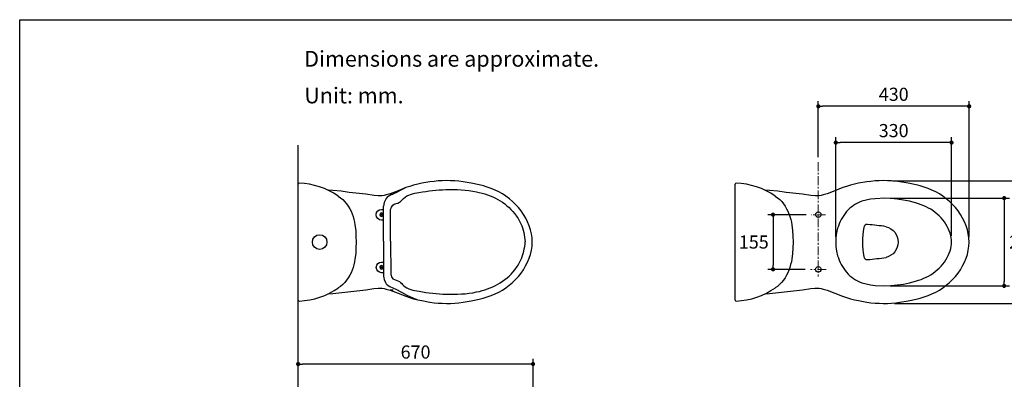
# Model space of a CAD drawing. Units: inches. Extents: x 72 to 9569, y -1199 to 1814.
# Drawn here: x 5326 to 8135, y 788 to 1814 of the extents above; entities that cross this region are included whole.
import ezdxf

# ---------------------------------------------------------------- set-up
doc = ezdxf.new("R2010")
doc.units = ezdxf.units.IN
doc.header["$MEASUREMENT"] = 0
doc.linetypes.add('CENTER', pattern=[2, 1.25, -0.25, 0.25, -0.25])
doc.layers.add('Center line', color=4, linetype='CENTER', lineweight=15)
for name, color, linetype in [('Dimensions', 7, 'Continuous'), ('Text', 7, 'Continuous'), ('Title box', 7, 'Continuous'), ('Wall_Floor', 7, 'Continuous')]:
    doc.layers.add(name, color=color, linetype=linetype)
doc.styles.get("Standard").update_dxf_attribs({"font": 'helr45w_0.ttf'})
doc.dimstyles.get("Standard").update_dxf_attribs({"dimscale": 15, "dimtxt": 2.5, "dimasz": 0.8, "dimexe": 1, "dimexo": 1, "dimgap": 1, "dimtad": 2, "dimtih": 1, "dimtoh": 1, "dimdec": 0, "dimzin": 0, "dimdsep": 46, "dimtxsty": 'Standard', "dimblk": 'DOT', "dimcen": 2, "dimclrd": 1, "dimclre": 1, "dimclrt": 1, "dimadec": 0, "dimazin": 0, "dimtfac": 1, "dimtdec": 0, "dimtofl": 0, "dimtmove": 0, "dimatfit": 3, "dimfxl": 1, "dimtolj": 1, "dimtzin": 0, "dimarcsym": 0})

# ---------------------------------------------------------------- blocks, each defined once
blk = doc.blocks.new('_Dot')
at = {"color": 0, "linetype": 'ByBlock', "lineweight": -2}
blk.add_line((-0.5, 0), (-1, 0), dxfattribs=at)
at = {"color": 0, "linetype": 'ByBlock', "const_width": 0.5}
blk.add_lwpolyline([(-0.25, 0, 1), (0.25, 0, 1)], format="xyb", close=True, dxfattribs=at)
blk = doc.blocks.new('*D9')
at = {"layer": 'Defpoints', "color": 0, "transparency": 16777216}
for p in [(6120.6, 831.5), (6120.6, 806), (6790.5, 171.9)]:
    blk.add_point(p, dxfattribs=at)
at = {"layer": 'Dimensions', "color": 1, "lineweight": -2, "transparency": 16777216}
for p, q in [((6120.6, 821), (6120.6, 846.5)), ((6790.5, 186.9), (6790.5, 846.5)), ((6778.5, 831.5), (6132.6, 831.5))]:
    blk.add_line(p, q, dxfattribs=at)
at = {"layer": 'Dimensions', "color": 1, "lineweight": -2, "transparency": 16777216, "xscale": 12, "yscale": 12, "zscale": 12, "rotation": 180}
blk.add_blockref('_Dot', (6120.6, 831.5), dxfattribs=at)
at = {"layer": 'Dimensions', "color": 1, "lineweight": -2, "transparency": 16777216, "xscale": 12, "yscale": 12, "zscale": 12}
blk.add_blockref('_Dot', (6790.5, 831.5), dxfattribs=at)
at = {"layer": 'Dimensions', "color": 1, "transparency": 16777216, "insert": (6455.5, 865.7), "char_height": 37.5, "attachment_point": 5}
blk.add_mtext('\\A1;670', dxfattribs=at)
blk = doc.blocks.new('*D16')
at = {"layer": 'Defpoints', "color": 0, "transparency": 16777216}
for p in [(7801.9, 1354.6), (7807.2, 1004.6), (8294.7, 1004.6)]:
    blk.add_point(p, dxfattribs=at)
at = {"layer": 'Dimensions', "color": 1, "lineweight": -2, "transparency": 16777216}
for p, q in [((7816.9, 1354.6), (8309.7, 1354.6)), ((8294.7, 1342.6), (8294.7, 1016.6)), ((7822.2, 1004.6), (8309.7, 1004.6))]:
    blk.add_line(p, q, dxfattribs=at)
at = {"layer": 'Dimensions', "color": 1, "lineweight": -2, "transparency": 16777216, "xscale": 12, "yscale": 12, "zscale": 12}
for p, rotation in [((8294.7, 1354.6), 90), ((8294.7, 1004.6), 270)]:
    blk.add_blockref('_Dot', p, dxfattribs=dict(at, rotation=rotation))
at = {"layer": 'Dimensions', "color": 1, "transparency": 16777216, "insert": (8351.4, 1179.6), "char_height": 37.5, "attachment_point": 5}
blk.add_mtext('\\A1;350', dxfattribs=at)
blk = doc.blocks.new('*D17')
at = {"layer": 'Defpoints', "color": 0, "transparency": 16777216}
for p in [(7794.3, 1304.8), (7794.3, 1054.5), (8134.6, 1054.5)]:
    blk.add_point(p, dxfattribs=at)
at = {"layer": 'Dimensions', "color": 1, "lineweight": -2, "transparency": 16777216}
for p, q in [((7809.3, 1304.8), (8149.6, 1304.8)), ((8134.6, 1292.8), (8134.6, 1066.5)), ((7809.3, 1054.5), (8149.6, 1054.5))]:
    blk.add_line(p, q, dxfattribs=at)
at = {"layer": 'Dimensions', "color": 1, "lineweight": -2, "transparency": 16777216, "xscale": 12, "yscale": 12, "zscale": 12}
for p, rotation in [((8134.6, 1304.8), 90), ((8134.6, 1054.5), 270)]:
    blk.add_blockref('_Dot', p, dxfattribs=dict(at, rotation=rotation))
at = {"layer": 'Dimensions', "color": 1, "transparency": 16777216, "insert": (8191.6, 1179.7), "char_height": 37.5, "attachment_point": 5}
blk.add_mtext('\\A1;250', dxfattribs=at)
blk = doc.blocks.new('*D18')
at = {"layer": 'Defpoints', "color": 0, "transparency": 16777216}
for p in [(7654.3, 1463.3), (7654.3, 1179.8), (7984.4, 1182.6)]:
    blk.add_point(p, dxfattribs=at)
at = {"layer": 'Dimensions', "color": 1, "lineweight": -2, "transparency": 16777216}
for p, q in [((7654.3, 1194.8), (7654.3, 1478.3)), ((7972.4, 1463.3), (7666.3, 1463.3)), ((7984.4, 1197.6), (7984.4, 1478.3))]:
    blk.add_line(p, q, dxfattribs=at)
at = {"layer": 'Dimensions', "color": 1, "lineweight": -2, "transparency": 16777216, "xscale": 12, "yscale": 12, "zscale": 12, "rotation": 180}
blk.add_blockref('_Dot', (7654.3, 1463.3), dxfattribs=at)
at = {"layer": 'Dimensions', "color": 1, "lineweight": -2, "transparency": 16777216, "xscale": 12, "yscale": 12, "zscale": 12}
blk.add_blockref('_Dot', (7984.4, 1463.3), dxfattribs=at)
at = {"layer": 'Dimensions', "color": 1, "transparency": 16777216, "insert": (7819.3, 1497.5), "char_height": 37.5, "attachment_point": 5}
blk.add_mtext('\\A1;330', dxfattribs=at)
blk = doc.blocks.new('*D19')
at = {"layer": 'Defpoints', "color": 0, "transparency": 16777216}
for p in [(7604.4, 1566.8), (7604.4, 1407), (8034.6, 1179.5)]:
    blk.add_point(p, dxfattribs=at)
at = {"layer": 'Dimensions', "color": 1, "lineweight": -2, "transparency": 16777216}
for p, q in [((7604.4, 1422), (7604.4, 1581.8)), ((8034.6, 1194.5), (8034.6, 1581.8)), ((8022.6, 1566.8), (7616.4, 1566.8))]:
    blk.add_line(p, q, dxfattribs=at)
at = {"layer": 'Dimensions', "color": 1, "lineweight": -2, "transparency": 16777216, "xscale": 12, "yscale": 12, "zscale": 12, "rotation": 180}
blk.add_blockref('_Dot', (7604.4, 1566.8), dxfattribs=at)
at = {"layer": 'Dimensions', "color": 1, "lineweight": -2, "transparency": 16777216, "xscale": 12, "yscale": 12, "zscale": 12}
blk.add_blockref('_Dot', (8034.6, 1566.8), dxfattribs=at)
at = {"layer": 'Dimensions', "color": 1, "transparency": 16777216, "insert": (7819.5, 1601.1), "char_height": 37.5, "attachment_point": 5}
blk.add_mtext('\\A1;430', dxfattribs=at)
blk = doc.blocks.new('*D5')
at = {"layer": 'Defpoints', "color": 0, "transparency": 16777216}
for p in [(7584.4, 1257.6), (7475.2, 1101.6), (7582.1, 1101.6)]:
    blk.add_point(p, dxfattribs=at)
at = {"layer": 'Dimensions', "color": 1, "lineweight": -2, "transparency": 16777216}
for p, q in [((7569.4, 1257.6), (7460.2, 1257.6)), ((7475.2, 1245.6), (7475.2, 1113.6)), ((7567.1, 1101.6), (7460.2, 1101.6))]:
    blk.add_line(p, q, dxfattribs=at)
at = {"layer": 'Dimensions', "color": 1, "lineweight": -2, "transparency": 16777216, "xscale": 12, "yscale": 12, "zscale": 12}
for p, rotation in [((7475.2, 1257.6), 90), ((7475.2, 1101.6), 270)]:
    blk.add_blockref('_Dot', p, dxfattribs=dict(at, rotation=rotation))
at = {"layer": 'Dimensions', "color": 1, "transparency": 16777216, "insert": (7420.4, 1179.6), "char_height": 37.5, "attachment_point": 5}
blk.add_mtext('\\A1;155', dxfattribs=at)

msp = doc.modelspace()

# ---------------------------------------------------------------- linework, layer by layer
for points in [[(6496.6, 1351.2), (6473.2, 1347.1)], [(6508.2, 1352.6), (6496.6, 1351.2)], [(6520.1, 1353.9), (6508.2, 1352.6)], [(6531.8, 1354.6), (6520.1, 1353.9)], [(6543.7, 1354.8), (6531.8, 1354.6)], [(6555.5, 1354.6), (6543.7, 1354.8)], [(6567.2, 1354.1), (6555.5, 1354.6)], [(6579.1, 1353), (6567.2, 1354.1)], [(6591, 1351.6), (6579.1, 1353)], [(6614.3, 1347.8), (6591, 1351.6)], [(7742.9, 1351.2), (7719.5, 1347.1)], [(7754.6, 1352.6), (7742.9, 1351.2)], [(7766.5, 1353.9), (7754.6, 1352.6)], [(7778.1, 1354.6), (7766.5, 1353.9)], [(7790, 1354.8), (7778.1, 1354.6)], [(7801.9, 1354.6), (7790, 1354.8)], [(7813.6, 1354.1), (7801.9, 1354.6)], [(7825.4, 1353), (7813.6, 1354.1)], [(7837.3, 1351.6), (7825.4, 1353)], [(7860.7, 1347.8), (7837.3, 1351.6)], [(6219.3, 1326.6), (6205.8, 1327.4)], [(6242.9, 1324.2), (6219.3, 1326.6)], [(6266.2, 1321.2), (6242.9, 1324.2)], [(6313.2, 1315.8), (6266.2, 1321.2)], [(6424.7, 1333.6), (6415.3, 1328.4), (6399.2, 1319.7), (6381.9, 1312.3), (6374.4, 1307.4), (6371.6, 1304), (6369.5, 1300.2), (6366.1, 1291.9), (6363.6, 1282.3)], [(6405.6, 1326), (6383.3, 1317.4)], [(6427.5, 1334.7), (6405.6, 1326)], [(6438.7, 1338.4), (6427.5, 1334.7)], [(6450, 1341.7), (6438.7, 1338.4)], [(6461.5, 1344.6), (6450, 1341.7)], [(6473.2, 1347.1), (6461.5, 1344.6)], [(6637.3, 1342.8), (6614.3, 1347.8)], [(6648.9, 1339.5), (6637.3, 1342.8)], [(6660.2, 1336.1), (6648.9, 1339.5)], [(6671.3, 1332.1), (6660.2, 1336.1)], [(6682.3, 1327.7), (6671.3, 1332.1)], [(6692.9, 1322.6), (6682.3, 1327.7)], [(6703.3, 1316.7), (6692.9, 1322.6)], [(7367.3, 1013.9), (7366.9, 1345)], [(7465.6, 1326.6), (7452.1, 1327.4)], [(7465.6, 1326.6), (7452.2, 1327.4)], [(7489.2, 1324.2), (7465.6, 1326.6)], [(7489.2, 1324.3), (7465.6, 1326.6)], [(7512.6, 1321.2), (7489.2, 1324.3)], [(7512.6, 1321.2), (7489.2, 1324.2)], [(7559.5, 1315.8), (7512.6, 1321.2)], [(7651.9, 1326), (7629.6, 1317.4)], [(7673.9, 1334.7), (7651.9, 1326)], [(7685, 1338.4), (7673.9, 1334.7)], [(7696.3, 1341.7), (7685, 1338.4)], [(7707.8, 1344.6), (7696.3, 1341.7)], [(7719.5, 1347.1), (7707.8, 1344.6)], [(7883.7, 1342.8), (7860.7, 1347.8)], [(7895.2, 1339.5), (7883.7, 1342.8)], [(7906.5, 1336.1), (7895.2, 1339.5)], [(7917.7, 1332.1), (7906.5, 1336.1)], [(7928.6, 1327.7), (7917.7, 1332.1)], [(7939.3, 1322.6), (7928.6, 1327.7)], [(7949.7, 1316.7), (7939.3, 1322.6)], [(6234.9, 1310.8), (6241.6, 1306.1)], [(6241.6, 1306.1), (6247.9, 1300.7)], [(6247.9, 1300.7), (6253.6, 1294.7)], [(6253.6, 1294.7), (6258.9, 1288.3)], [(6336.9, 1312.5), (6313.2, 1315.8)], [(6348.8, 1311.5), (6336.9, 1312.5)], [(6354.5, 1311.3), (6348.8, 1311.5)], [(6360.4, 1311.6), (6354.5, 1311.3)], [(6366.2, 1312.5), (6360.4, 1311.6)], [(6372, 1313.8), (6366.2, 1312.5)], [(6383.3, 1317.4), (6372, 1313.8)], [(6382.5, 1316.3), (6391.5, 1316.3)], [(6713.4, 1310.2), (6703.3, 1316.7)], [(6723.1, 1303), (6713.4, 1310.2)], [(6732.3, 1295.1), (6723.1, 1303)], [(6740.9, 1286.7), (6732.3, 1295.1)], [(7481.3, 1310.8), (7487.9, 1306.1)], [(7487.9, 1306.1), (7494.2, 1300.7)], [(7494.2, 1300.7), (7500, 1294.8)], [(7500, 1294.8), (7505.2, 1288.3)], [(7583.2, 1312.5), (7559.5, 1315.8)], [(7595.1, 1311.5), (7583.2, 1312.5)], [(7600.9, 1311.3), (7595.1, 1311.5)], [(7606.8, 1311.6), (7600.9, 1311.3)], [(7612.5, 1312.5), (7606.8, 1311.6)], [(7618.3, 1313.8), (7612.5, 1312.5)], [(7629.6, 1317.4), (7618.3, 1313.8)], [(7722.2, 1293.5), (7716.3, 1290.8)], [(7728.2, 1295.8), (7722.2, 1293.5)], [(7740.7, 1299.4), (7728.2, 1295.8)], [(7753.7, 1301.8), (7740.7, 1299.4)], [(7767, 1303.2), (7753.7, 1301.8)], [(7794.3, 1304.8), (7767, 1303.2)], [(7811.6, 1304.1), (7794.3, 1304.8)], [(7829.2, 1302.1), (7811.6, 1304.1)], [(7847, 1299.4), (7829.2, 1302.1)], [(7864.6, 1295.8), (7847, 1299.4)], [(7881.7, 1291.3), (7864.6, 1295.8)], [(7959.8, 1310.2), (7949.7, 1316.7)], [(7969.5, 1303), (7959.8, 1310.2)], [(7978.6, 1295.1), (7969.5, 1303)], [(7987.3, 1286.7), (7978.6, 1295.1)], [(6258.9, 1288.3), (6263.5, 1281.6)], [(6263.5, 1281.6), (6267.7, 1274.6)], [(6267.7, 1274.6), (6271.3, 1267.2)], [(6271.3, 1267.2), (6274.3, 1259.7)], [(6363.6, 1182.4), (6363.6, 1282.3)], [(6384.3, 1182.4), (6384.3, 1272.4)], [(6749, 1277.8), (6740.9, 1286.7)], [(6756.6, 1268.3), (6749, 1277.8)], [(6763.4, 1258.2), (6756.6, 1268.3)], [(7505.2, 1288.3), (7509.9, 1281.6)], [(7509.9, 1281.6), (7514, 1274.6)], [(7514, 1274.6), (7517.6, 1267.3)], [(7517.6, 1267.3), (7520.7, 1259.7)], [(7604.4, 1269.7), (7604.4, 1269.7)], [(7685.2, 1266.2), (7680.9, 1260.9)], [(7689.9, 1271.2), (7685.2, 1266.2)], [(7694.7, 1275.9), (7689.9, 1271.2)], [(7699.8, 1280.2), (7694.7, 1275.9)], [(7705.1, 1284.1), (7699.8, 1280.2)], [(7710.5, 1287.7), (7705.1, 1284.1)], [(7716.3, 1290.8), (7710.5, 1287.7)], [(7889.8, 1288.8), (7881.7, 1291.3)], [(7897.7, 1286.1), (7889.8, 1288.8)], [(7905.3, 1283.2), (7897.7, 1286.1)], [(7912.3, 1280), (7905.3, 1283.2)], [(7918.9, 1276.6), (7912.3, 1280)], [(7925.4, 1273), (7918.9, 1276.6)], [(7931.7, 1268.9), (7925.4, 1273)], [(7937.8, 1264.2), (7931.7, 1268.9)], [(7943.6, 1259.3), (7937.8, 1264.2)], [(7995.4, 1277.8), (7987.3, 1286.7)], [(8002.9, 1268.3), (7995.4, 1277.8)], [(8009.7, 1258.2), (8002.9, 1268.3)], [(6274.3, 1259.7), (6277, 1252)], [(6277, 1252), (6279.4, 1244)], [(6279.4, 1244), (6281.1, 1236.1)], [(6281.1, 1236.1), (6282.6, 1228.2)], [(6355.4, 1257.6), (6360.8, 1257.6)], [(6358.1, 1260.3), (6358.1, 1254.9)], [(6769.7, 1248), (6763.4, 1258.2)], [(6774.9, 1237.2), (6769.7, 1248)], [(6779.6, 1226.1), (6774.9, 1237.2)], [(7520.7, 1259.7), (7523.4, 1252)], [(7523.4, 1252), (7525.7, 1244.1)], [(7525.7, 1244.1), (7527.5, 1236.1)], [(7527.5, 1236.1), (7528.9, 1228.2)], [(7666.7, 1237.7), (7664, 1231.5)], [(7669.7, 1243.7), (7666.7, 1237.7)], [(7673.1, 1249.6), (7669.7, 1243.7)], [(7676.9, 1255.4), (7673.1, 1249.6)], [(7680.9, 1260.9), (7676.9, 1255.4)], [(7949.1, 1254.1), (7943.6, 1259.3)], [(7954.5, 1248.5), (7949.1, 1254.1)], [(7959.4, 1242.8), (7954.5, 1248.5)], [(7963.9, 1236.9), (7959.4, 1242.8)], [(7968.2, 1230.6), (7963.9, 1236.9)], [(8016, 1248), (8009.7, 1258.2)], [(8021.2, 1237.2), (8016, 1248)], [(8025.9, 1226.1), (8021.2, 1237.2)], [(6282.6, 1228.2), (6284.6, 1212)], [(6284.6, 1212), (6285.5, 1195.9)], [(6783.2, 1214.7), (6779.6, 1226.1)], [(6785.9, 1203), (6783.2, 1214.7)], [(7528.9, 1228.2), (7530.9, 1212.1)], [(7530.9, 1212.1), (7531.8, 1195.9)], [(7659.5, 1218.9), (7656.6, 1205.9)], [(7661.6, 1225.2), (7659.5, 1218.9)], [(7664, 1231.5), (7661.6, 1225.2)], [(7971.8, 1224.3), (7968.2, 1230.6)], [(7975.2, 1217.8), (7971.8, 1224.3)], [(7977.9, 1211.3), (7975.2, 1217.8)], [(7980.3, 1204.7), (7977.9, 1211.3)], [(8029.5, 1214.7), (8025.9, 1226.1)], [(8032.2, 1203), (8029.5, 1214.7)], [(6285.5, 1195.9), (6285.8, 1179.5)], [(6363.6, 1182.4), (6363.6, 1082.2)], [(6384.3, 1182.4), (6384.6, 1087.1)], [(6787.7, 1191.4), (6785.9, 1203)], [(6788.2, 1179.6), (6787.7, 1191.4)], [(7531.8, 1195.9), (7532.2, 1179.5)], [(7654.8, 1192.8), (7654.3, 1179.7)], [(7656.6, 1205.9), (7654.8, 1192.8)], [(7982.2, 1198.2), (7980.3, 1204.7)], [(7983.5, 1191.9), (7982.2, 1198.2)], [(7984.2, 1185.6), (7983.5, 1191.9)], [(7984.6, 1179.7), (7984.2, 1185.6)], [(8034, 1191.4), (8032.2, 1203)], [(8034.6, 1179.6), (8034, 1191.4)], [(6285.5, 1163.3), (6284.6, 1147.1)], [(6285.8, 1179.5), (6285.5, 1163.3)], [(6783.2, 1144.4), (6785.9, 1155.9)], [(6785.9, 1155.9), (6787.7, 1167.8)], [(6787.7, 1167.8), (6788.2, 1179.5)], [(7531.8, 1163.3), (7530.9, 1147.1)], [(7532.2, 1179.5), (7531.8, 1163.3)], [(7654.8, 1166.4), (7656.6, 1153.2)], [(7656.6, 1153.2), (7659.5, 1140.5)], [(7977.9, 1148), (7980.3, 1154.5)], [(7980.3, 1154.5), (7982.2, 1161.2)], [(7982.2, 1161.2), (7983.5, 1167.4)], [(7983.5, 1167.4), (7984.2, 1173.6)], [(7984.2, 1173.6), (7984.6, 1179.7)], [(8029.5, 1144.4), (8032.2, 1155.9)], [(8032.2, 1155.9), (8034, 1167.8)], [(8034, 1167.8), (8034.6, 1179.5)], [(6282.6, 1130.9), (6281.1, 1122.9)], [(6284.6, 1147.1), (6282.6, 1130.9)], [(6774.9, 1122), (6779.6, 1133.1)], [(6779.6, 1133.1), (6783.2, 1144.4)], [(7528.9, 1131), (7527.5, 1122.9)], [(7530.9, 1147.1), (7528.9, 1131)], [(7659.5, 1140.5), (7661.6, 1134)], [(7661.6, 1134), (7664, 1127.7)], [(7664, 1127.7), (7666.7, 1121.6)], [(7963.9, 1122.5), (7968.2, 1128.6)], [(7968.2, 1128.6), (7971.8, 1135.1)], [(7971.8, 1135.1), (7975.2, 1141.4)], [(7975.2, 1141.4), (7977.9, 1148)], [(8021.2, 1122), (8025.9, 1133.1)], [(8025.9, 1133.1), (8029.5, 1144.4)], [(6274.3, 1099.5), (6271.3, 1091.9)], [(6277, 1107.2), (6274.3, 1099.5)], [(6279.2, 1114.9), (6277, 1107.2)], [(6281.1, 1122.9), (6279.2, 1114.9)], [(6356.2, 1107.3), (6360.8, 1107.3)], [(6358.7, 1105.1), (6358.7, 1109.7)], [(6756.6, 1090.8), (6763.4, 1100.7)], [(6763.4, 1100.7), (6769.5, 1111.2)], [(6769.5, 1111.2), (6774.9, 1122)], [(7520.7, 1099.5), (7517.6, 1091.9)], [(7523.4, 1107.2), (7520.7, 1099.5)], [(7525.5, 1115), (7523.4, 1107.2)], [(7527.5, 1122.9), (7525.5, 1115)], [(7666.7, 1121.6), (7669.7, 1115.5)], [(7669.7, 1115.5), (7673.1, 1109.5)], [(7673.1, 1109.5), (7676.9, 1103.8)], [(7676.9, 1103.8), (7680.9, 1098.4)], [(7680.9, 1098.4), (7685.2, 1093.2)], [(7937.8, 1095), (7943.6, 1099.8)], [(7943.6, 1099.8), (7949.1, 1105.1)], [(7949.1, 1105.1), (7954.5, 1110.6)], [(7954.5, 1110.6), (7959.4, 1116.4)], [(7959.4, 1116.4), (7963.9, 1122.5)], [(8002.9, 1090.8), (8009.7, 1100.7)], [(8009.7, 1100.7), (8015.9, 1111.2)], [(8015.9, 1111.2), (8021.2, 1122)], [(6258.7, 1070.9), (6253.5, 1064.4)], [(6263.3, 1077.5), (6258.7, 1070.9)], [(6267.5, 1084.6), (6263.3, 1077.5)], [(6271.3, 1091.9), (6267.5, 1084.6)], [(6363.6, 1082.2), (6366.1, 1072.9), (6369.5, 1064.3), (6371.6, 1060.5), (6374.4, 1057.4), (6381.9, 1052.5), (6399.2, 1044.8), (6415.3, 1036.4), (6431, 1027.8), (6447.4, 1020), (6459, 1015.4)], [(6732.1, 1064.1), (6740.9, 1072.5)], [(6740.9, 1072.5), (6749, 1081.3)], [(6749, 1081.3), (6756.6, 1090.8)], [(7505, 1070.9), (7499.8, 1064.4)], [(7509.7, 1077.6), (7505, 1070.9)], [(7513.8, 1084.6), (7509.7, 1077.6)], [(7517.6, 1091.9), (7513.8, 1084.6)], [(7685.2, 1093.2), (7689.9, 1088.1)], [(7689.9, 1088.1), (7694.7, 1083.5)], [(7694.7, 1083.5), (7699.8, 1079.2)], [(7699.8, 1079.2), (7705.1, 1075.2)], [(7705.1, 1075.2), (7710.5, 1071.6)], [(7710.5, 1071.6), (7716.3, 1068.6)], [(7716.3, 1068.6), (7722.2, 1065.9)], [(7864.6, 1063.3), (7881.7, 1067.8)], [(7881.7, 1067.8), (7889.8, 1070.3)], [(7889.8, 1070.3), (7897.7, 1073)], [(7897.7, 1073), (7905.3, 1076.1)], [(7905.3, 1076.1), (7912.3, 1079.2)], [(7912.3, 1079.2), (7918.9, 1082.6)], [(7918.9, 1082.6), (7925.4, 1086.4)], [(7925.4, 1086.4), (7931.7, 1090.5)], [(7931.7, 1090.5), (7937.8, 1095)], [(7978.5, 1064.1), (7987.3, 1072.5)], [(7987.3, 1072.5), (7995.4, 1081.3)], [(7995.4, 1081.3), (8002.9, 1090.8)], [(6219.1, 1032.4), (6313.2, 1043.4)], [(6241.6, 1053.1), (6234.8, 1048.4)], [(6247.7, 1058.5), (6241.6, 1053.1)], [(6253.5, 1064.4), (6247.7, 1058.5)], [(6313.2, 1043.4), (6336.7, 1046.8)], [(6336.7, 1046.8), (6348.6, 1047.9)], [(6348.6, 1047.9), (6354.5, 1047.9)], [(6354.5, 1047.9), (6360.3, 1047.5)], [(6360.3, 1047.5), (6366.2, 1046.8)], [(6366.2, 1046.8), (6372, 1045.4)], [(6372, 1045.4), (6383.3, 1041.9)], [(6382.8, 1043.2), (6391.8, 1043.2)], [(6383.3, 1041.9), (6405.4, 1033.3)], [(6692.9, 1036.7), (6703.3, 1042.5)], [(6703.3, 1042.5), (6713.4, 1049)], [(6713.4, 1049), (6722.9, 1056.1)], [(6722.9, 1056.1), (6732.1, 1064.1)], [(7465.5, 1032.4), (7559.5, 1043.4)], [(7487.9, 1053.1), (7481.1, 1048.4)], [(7494.1, 1058.5), (7487.9, 1053.1)], [(7499.8, 1064.4), (7494.1, 1058.5)], [(7559.5, 1043.4), (7583.1, 1046.8)], [(7583.1, 1046.8), (7594.9, 1047.9)], [(7594.9, 1047.9), (7600.9, 1047.9)], [(7600.9, 1047.9), (7606.6, 1047.5)], [(7606.6, 1047.5), (7612.5, 1046.8)], [(7612.5, 1046.8), (7618.3, 1045.4)], [(7618.3, 1045.4), (7629.6, 1041.9)], [(7629.6, 1041.9), (7651.7, 1033.3)], [(7722.2, 1065.9), (7728.2, 1063.5)], [(7728.2, 1063.5), (7740.7, 1059.9)], [(7740.7, 1059.9), (7753.7, 1057.6)], [(7753.7, 1057.6), (7767, 1056)], [(7767, 1056), (7794.3, 1054.5)], [(7794.3, 1054.5), (7811.6, 1055.2)], [(7811.6, 1055.2), (7829.2, 1057)], [(7829.2, 1057), (7847, 1059.7)], [(7847, 1059.7), (7864.6, 1063.3)], [(7939.3, 1036.7), (7949.7, 1042.5)], [(7949.7, 1042.5), (7959.8, 1049)], [(7959.8, 1049), (7969.3, 1056.1)], [(7969.3, 1056.1), (7978.5, 1064.1)], [(6205.2, 1031.3), (6219.1, 1032.4)], [(6405.4, 1033.3), (6427.3, 1024.7)], [(6427.3, 1024.7), (6438.5, 1020.9)], [(6438.5, 1020.9), (6450, 1017.7)], [(6450, 1017.7), (6461.5, 1014.8)], [(6461.5, 1014.8), (6473, 1012.3)], [(6473, 1012.3), (6496.4, 1008.1)], [(6590.8, 1007.6), (6614.2, 1011.4)], [(6614.2, 1011.4), (6637.3, 1016.6)], [(6637.3, 1016.6), (6648.7, 1019.6)], [(6648.7, 1019.6), (6660, 1023.1)], [(6660, 1023.1), (6671.2, 1027)], [(6671.2, 1027), (6682.1, 1031.5)], [(6682.1, 1031.5), (6692.9, 1036.7)], [(7451.5, 1031.3), (7465.5, 1032.4)], [(7451.6, 1031.4), (7465.5, 1032.4)], [(7651.7, 1033.3), (7673.7, 1024.7)], [(7673.7, 1024.7), (7684.8, 1020.9)], [(7684.8, 1020.9), (7696.3, 1017.7)], [(7696.3, 1017.7), (7707.8, 1014.8)], [(7707.8, 1014.8), (7719.4, 1012.3)], [(7719.4, 1012.3), (7742.7, 1008.1)], [(7837.1, 1007.6), (7860.5, 1011.4)], [(7860.5, 1011.4), (7883.7, 1016.6)], [(7883.7, 1016.6), (7895, 1019.6)], [(7895, 1019.6), (7906.4, 1023.1)], [(7906.4, 1023.1), (7917.5, 1027)], [(7917.5, 1027), (7928.5, 1031.5)], [(7928.5, 1031.5), (7939.3, 1036.7)], [(6496.4, 1008.1), (6508.1, 1006.5)], [(6508.1, 1006.5), (6519.9, 1005.4)], [(6519.9, 1005.4), (6531.8, 1004.7)], [(6531.8, 1004.7), (6543.5, 1004.4)], [(6543.5, 1004.4), (6555.4, 1004.5)], [(6555.4, 1004.5), (6567.2, 1005.3)], [(6567.2, 1005.3), (6578.9, 1006.2)], [(6578.9, 1006.2), (6590.8, 1007.6)], [(7742.7, 1008.1), (7754.4, 1006.5)], [(7754.4, 1006.5), (7766.3, 1005.4)], [(7766.3, 1005.4), (7778.1, 1004.7)], [(7778.1, 1004.7), (7789.8, 1004.4)], [(7789.8, 1004.4), (7801.7, 1004.5)], [(7801.7, 1004.5), (7813.6, 1005.3)], [(7813.6, 1005.3), (7825.3, 1006.2)], [(7825.3, 1006.2), (7837.1, 1007.6)]]:
    msp.add_lwpolyline(points)
msp.add_circle((6181.9, 1179.5), 20.8)
for centre, radius, start, end in [((6123.6, 1344.6), 3, 91.4447, 172.848), ((6114.6, 1133.8), 214, 55.7833, 87.6267), ((7369.9, 1344.6), 3, 91.4447, 172.848), ((7361, 1133.8), 214, 55.7833, 87.6267), ((6115.2, 1221.4), 210.3, 272.3735, 304.9111), ((7361.5, 1221.4), 210.3, 272.3735, 304.9111), ((6124, 1014.3), 3, 187.2936, 268.6969), ((7370.3, 1014.3), 3, 187.2936, 268.6969)]:
    msp.add_arc(centre, radius, start, end)
for points in [[(6384.3, 1272.4), (6390.8, 1284.8), (6409.4, 1293), (6421.2, 1304.1), (6465.2, 1320.9), (6542.1, 1329.1), (6629.3, 1323), (6690.2, 1301.2), (6738.1, 1260.5), (6755.7, 1231.9), (6764.2, 1207), (6768.5, 1180.2)], [(6384.6, 1087.1), (6391, 1074.8), (6409.7, 1066.6), (6421.5, 1055.5), (6465.5, 1038.9), (6542.4, 1030.8), (6629.7, 1037.1), (6690.5, 1059.1), (6738.3, 1099.9), (6755.9, 1128.5), (6764.3, 1153.4), (6768.5, 1180.2)]]:
    msp.add_spline(points, degree=3)
for points in [[(6363.4, 1243.1), (6361.7, 1242.5), (6359.9, 1242.1), (6358, 1242.1), (6349.8, 1242.1), (6343.2, 1249), (6343.2, 1257.4), (6343.2, 1265.9), (6349.8, 1272.8), (6358, 1272.8), (6359.8, 1272.8), (6361.6, 1272.4), (6363.2, 1271.8)], [(7612.4, 1257.6), (7612.4, 1262), (7608.8, 1265.6), (7604.4, 1265.6), (7600, 1265.6), (7596.4, 1262), (7596.4, 1257.6), (7596.4, 1253.2), (7600, 1249.6), (7604.4, 1249.6), (7608.8, 1249.6), (7612.4, 1253.2), (7612.4, 1257.6)], [(6363.1, 1257.6), (6363.1, 1254.8), (6360.9, 1252.4), (6358.1, 1252.4), (6355.4, 1252.4), (6353.1, 1254.8), (6353.1, 1257.6), (6353.1, 1260.5), (6355.4, 1262.8), (6358.1, 1262.8), (6360.9, 1262.8), (6363.1, 1260.5), (6363.1, 1257.6)], [(6363.6, 1092.9), (6362, 1092.2), (6360.2, 1091.9), (6358.3, 1091.9), (6350.1, 1091.9), (6343.5, 1098.7), (6343.5, 1107.2), (6343.5, 1115.7), (6350.1, 1122.5), (6358.3, 1122.5), (6360.1, 1122.5), (6361.8, 1122.2), (6363.5, 1121.6)], [(6363.4, 1107.4), (6363.4, 1104.5), (6361.2, 1102.2), (6358.4, 1102.2), (6355.6, 1102.2), (6353.4, 1104.5), (6353.4, 1107.4), (6353.4, 1110.3), (6355.6, 1112.6), (6358.4, 1112.6), (6361.2, 1112.6), (6363.4, 1110.3), (6363.4, 1107.4)], [(7612.4, 1101.6), (7612.4, 1106), (7608.8, 1109.6), (7604.4, 1109.6), (7600, 1109.6), (7596.4, 1106), (7596.4, 1101.6), (7596.4, 1097.1), (7600, 1093.6), (7604.4, 1093.6), (7608.8, 1093.6), (7612.4, 1097.1), (7612.4, 1101.6)]]:
    msp.add_open_spline(points, degree=3, knots=[0, 0, 0, 0, 1, 1, 1, 2, 2, 2, 3, 3, 3, 4, 4, 4, 4])
for points in [[(7734.1, 1221.3), (7729.4, 1193.7), (7729.4, 1165.5), (7734.1, 1137.9)], [(7745.1, 1229.5), (7739.8, 1230.1), (7734.9, 1226.5), (7734.1, 1221.3)], [(7797.7, 1223.3), (7780.3, 1226.2), (7762.7, 1228.2), (7745.1, 1229.5)], [(7797.7, 1223.3), (7818, 1218.5), (7832.3, 1200.4), (7832.3, 1179.6)], [(7654.3, 1179.7), (7654, 1175.2), (7654.2, 1170.8), (7654.8, 1166.4)], [(7832.3, 1179.6), (7832.3, 1158.8), (7818, 1140.6), (7797.7, 1135.8)], [(7734.1, 1137.9), (7734.9, 1132.6), (7739.8, 1129), (7745.1, 1129.6)], [(7745.1, 1129.6), (7762.7, 1130.9), (7780.3, 1133), (7797.7, 1135.8)]]:
    msp.add_open_spline(points, degree=3)
at = {"layer": 'Center line', "ltscale": 20}
for points in [[(7604.4, 1407), (7604.4, 1081)], [(7624.5, 1257.6), (7584.4, 1257.6)], [(7626.7, 1101.6), (7582.1, 1101.6)]]:
    msp.add_lwpolyline(points, dxfattribs=at)
at = {"layer": 'Title box'}
msp.add_lwpolyline([(5326.2, -1198.8), (5326.2, 1813.9), (9569, 1813.9), (9569, -1198.8)], close=True, dxfattribs=at)
at = {"layer": 'Wall_Floor', "color": 100}
msp.add_line((6120.6, -231.5), (6120.6, 1455.5), dxfattribs=at)

# ---------------------------------------------------------------- texts
at = {"layer": 'Text'}
for s, p in [('Dimensions are approximate.', (6137.9, 1679.8)), ('Unit: mm.', (6138.1, 1575.1))]:
    msp.add_text(s, height=45, dxfattribs=at).set_placement(p)

# ---------------------------------------------------------------- dimensions: what is measured, and where the dimension line sits
at = {"layer": 'Dimensions'}
for base, p1, p2, picture, middle in [((7604.4, 1566.8), (8034.6, 1179.5), (7604.4, 1407), '*D19', (7819.5, 1601.1)), ((7654.3, 1463.3), (7984.4, 1182.6), (7654.3, 1179.8), '*D18', (7819.3, 1497.5))]:
    dim = msp.add_linear_dim(base=base, p1=p1, p2=p2, dimstyle='Standard', dxfattribs=at)
    dim.commit()
    dim.dimension.update_dxf_attribs({"geometry": picture, "text_midpoint": middle})
for base, p1, p2, picture, middle in [((8294.7, 1004.6), (7801.9, 1354.6), (7807.2, 1004.6), '*D16', (8351.4, 1179.6)), ((8134.6, 1054.5), (7794.3, 1304.8), (7794.3, 1054.5), '*D17', (8191.6, 1179.7))]:
    dim = msp.add_linear_dim(base=base, p1=p1, p2=p2, angle=90, dimstyle='Standard', dxfattribs=at)
    dim.commit()
    dim.dimension.update_dxf_attribs({"geometry": picture, "text_midpoint": middle})
dim = msp.add_linear_dim(base=(7475.2, 1101.6), p1=(7584.4, 1257.6), p2=(7582.1, 1101.6), angle=90, text='155', dimstyle='Standard', dxfattribs=at)
dim.commit()
dim.dimension.update_dxf_attribs({"geometry": '*D5', "text_midpoint": (7475.2, 1179.6), "dimtype": 160})
dim = msp.add_linear_dim(base=(6120.6, 831.5), p1=(6790.5, 171.9), p2=(6120.6, 806), dimstyle='Standard', dxfattribs=at)
dim.commit()
dim.dimension.update_dxf_attribs({"geometry": '*D9', "text_midpoint": (6455.5, 831.5), "dimtype": 160})

doc.saveas('drawing.dxf')
